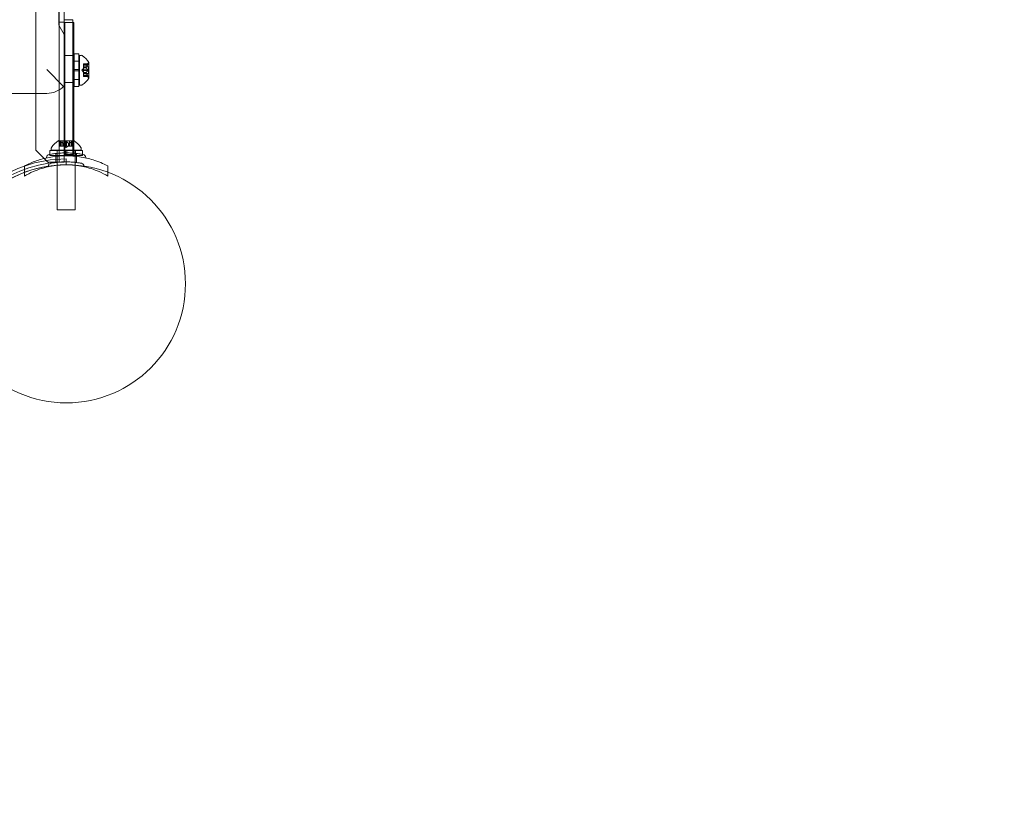
# Model space of a CAD drawing. Extents: x -883 to 0, y 0 to 446.
# Drawn here: x -433 to -412, y 123 to 140 of the extents above; entities that cross this region are included whole.
import ezdxf

# ---------------------------------------------------------------- set-up
doc = ezdxf.new("R2010")
doc.units = 0
doc.header["$MEASUREMENT"] = 0
doc.header["$PDMODE"] = 64
doc.styles.get("Standard").update_dxf_attribs({"font": 'Helvetica LT 57 Condensed_0.ttf'})
doc.dimstyles.new('FEET-METERS', dxfattribs={"dimtxt": 9, "dimasz": 7, "dimexe": 3, "dimexo": 3, "dimgap": 3, "dimtad": 0, "dimdec": 1, "dimzin": 3, "dimdsep": 46, "dimlunit": 4, "dimtxsty": 'Standard', "dimcen": 0.09, "dimadec": 0, "dimazin": 0, "dimtfac": 2, "dimtdec": 1, "dimtofl": 0, "dimtmove": 0, "dimatfit": 3, "dimfxl": 1, "dimfrac": 2, "dimtolj": 1, "dimtzin": 3, "dimarcsym": 0})

# ---------------------------------------------------------------- blocks, each defined once
blk = doc.blocks.new('*D89')
at = {"color": 0, "lineweight": -2, "transparency": 16777216}
for p, q in [((-638.449, 180.056), (-638.449, 435.691)), ((-300.466, 117.577), (-300.466, 435.691)), ((-631.449, 432.691), (-451.569, 432.691)), ((-307.466, 432.691), (-379.67, 432.691))]:
    blk.add_line(p, q, dxfattribs=at)
at = {"color": 0, "lineweight": 0, "transparency": 16777216}
for points in [[(-631.449, 433.858), (-631.449, 431.524), (-638.449, 432.691)], [(-307.466, 433.858), (-307.466, 431.524), (-300.466, 432.691)]]:
    blk.add_solid(points, dxfattribs=at)
at = {"layer": 'DEFPOINTS', "color": 0, "lineweight": 0, "transparency": 16777216}
for p in [(-638.449, 432.691), (-638.449, 177.056), (-300.466, 114.577)]:
    blk.add_point(p, dxfattribs=at)
at = {"color": 0, "lineweight": 0, "transparency": 16777216, "insert": (-415.619, 432.691), "char_height": 9, "attachment_point": 5}
blk.add_mtext('\\A1;28\'-2" [8.6M]', dxfattribs=at)
blk = doc.blocks.new('new block')
at = {"color": 0, "linetype": 'Continuous', "lineweight": 0}
for p, q in [((-432.203, 136.858), (-432.203, 179.738)), ((-432.689, 179.488), (-432.689, 137.108)), ((-432.099, 138.454), (-432.099, 178.142)), ((-432.211, 148.866), (-432.211, 139.732)), ((-432.099, 140.173), (-432.099, 139.842)), ((-432.203, 139.798), (-432.099, 139.798)), ((-432.099, 139.842), (-432.099, 138.256)), ((-432.099, 139.842), (-431.912, 139.842)), ((-432.099, 139.842), (-432.099, 136.858)), ((-432.083, 139.785), (-432.083, 139.259)), ((-432.083, 139.785), (-431.896, 139.785)), ((-431.912, 139.785), (-431.912, 139.842)), ((-431.912, 138.256), (-431.912, 139.785)), ((-431.896, 139.259), (-431.896, 139.785)), ((-432.099, 139.539), (-432.211, 139.732)), ((-432.083, 137.306), (-432.083, 139.259)), ((-431.896, 139.259), (-431.896, 137.306)), ((-432.099, 139.092), (-431.912, 139.092)), ((-431.886, 139.129), (-431.886, 138.801)), ((-431.886, 139.129), (-431.786, 139.129)), ((-431.886, 138.978), (-431.786, 138.978)), ((-431.786, 139.129), (-431.786, 138.801)), ((-431.778, 139.098), (-431.778, 138.473)), ((-431.737, 139.098), (-431.778, 139.098)), ((-431.578, 138.622), (-431.578, 138.949)), ((-432.109, 138.445), (-432.462, 138.798)), ((-431.886, 138.77), (-431.886, 138.801)), ((-431.886, 138.801), (-431.786, 138.801)), ((-431.886, 138.77), (-431.786, 138.77)), ((-431.886, 138.77), (-431.886, 138.442)), ((-431.786, 138.77), (-431.786, 138.801)), ((-431.786, 138.77), (-431.786, 138.442)), ((-431.724, 138.785), (-431.69, 138.825)), ((-431.724, 138.785), (-431.69, 138.746)), ((-431.69, 138.917), (-431.69, 138.909)), ((-431.69, 138.917), (-431.594, 138.917)), ((-431.597, 138.916), (-431.69, 138.916)), ((-431.69, 138.839), (-431.69, 138.909)), ((-431.597, 138.907), (-431.69, 138.907)), ((-431.634, 138.889), (-431.69, 138.889)), ((-431.69, 138.889), (-431.634, 138.889)), ((-431.69, 138.855), (-431.584, 138.855)), ((-431.69, 138.836), (-431.69, 138.839)), ((-431.634, 138.838), (-431.69, 138.838)), ((-431.69, 138.794), (-431.69, 138.836)), ((-431.634, 138.836), (-431.69, 138.836)), ((-431.69, 138.794), (-431.69, 138.777)), ((-431.597, 138.794), (-431.69, 138.794)), ((-431.69, 138.736), (-431.69, 138.777)), ((-431.597, 138.777), (-431.69, 138.777)), ((-431.69, 138.732), (-431.69, 138.736)), ((-431.634, 138.735), (-431.69, 138.735)), ((-431.69, 138.663), (-431.69, 138.732)), ((-431.634, 138.732), (-431.69, 138.732)), ((-431.634, 138.889), (-431.595, 138.934)), ((-431.584, 138.855), (-431.584, 138.716)), ((-432.099, 138.529), (-431.912, 138.529)), ((-431.886, 138.593), (-431.786, 138.593)), ((-431.69, 138.716), (-431.584, 138.716)), ((-431.634, 138.682), (-431.69, 138.682)), ((-431.69, 138.682), (-431.634, 138.682)), ((-431.69, 138.663), (-431.69, 138.653)), ((-431.597, 138.663), (-431.69, 138.663)), ((-431.597, 138.654), (-431.69, 138.654)), ((-431.69, 138.653), (-431.594, 138.653)), ((-431.634, 138.682), (-431.595, 138.637)), ((-431.886, 138.442), (-431.786, 138.442)), ((-431.737, 138.473), (-431.778, 138.473)), ((-433.462, 138.298), (-432.462, 138.298)), ((-432.099, 137.851), (-432.099, 138.256)), ((-431.912, 138.256), (-431.912, 137.851)), ((-432.099, 137.797), (-432.099, 137.851)), ((-432.099, 137.392), (-432.099, 137.797)), ((-431.912, 137.851), (-431.912, 137.797)), ((-431.912, 137.797), (-431.912, 137.392)), ((-431.891, 137.306), (-432.218, 137.306)), ((-432.158, 137.25), (-432.203, 137.289)), ((-432.187, 137.194), (-432.187, 137.29)), ((-432.185, 137.287), (-432.185, 137.194)), ((-432.177, 137.287), (-432.177, 137.194)), ((-432.124, 137.3), (-431.985, 137.3)), ((-432.124, 137.194), (-432.124, 137.3)), ((-432.099, 137.392), (-432.099, 137.306)), ((-432.099, 137.306), (-432.099, 137.013)), ((-432.083, 136.986), (-432.083, 137.306)), ((-432.063, 137.287), (-432.063, 137.194)), ((-432.046, 137.287), (-432.046, 137.194)), ((-431.985, 137.194), (-431.985, 137.3)), ((-431.951, 137.25), (-431.906, 137.289)), ((-431.932, 137.287), (-431.932, 137.194)), ((-431.924, 137.287), (-431.924, 137.194)), ((-431.922, 137.194), (-431.922, 137.29)), ((-431.912, 137.013), (-431.912, 137.392)), ((-431.896, 137.306), (-431.896, 136.986)), ((-432.689, 137.108), (-432.439, 136.858)), ((-432.398, 137.098), (-432.07, 137.098)), ((-432.398, 137.018), (-432.398, 137.098)), ((-432.367, 137.147), (-432.367, 137.106)), ((-432.367, 137.106), (-431.742, 137.106)), ((-432.247, 136.998), (-432.247, 137.098)), ((-432.242, 137.098), (-432.242, 137.106)), ((-432.242, 135.856), (-432.242, 137.098)), ((-432.187, 137.194), (-432.178, 137.194)), ((-432.109, 137.194), (-432.178, 137.194)), ((-432.158, 137.25), (-432.158, 137.194)), ((-432.158, 137.194), (-432.158, 137.25)), ((-432.105, 137.194), (-432.109, 137.194)), ((-432.107, 137.25), (-432.107, 137.194)), ((-432.105, 137.25), (-432.105, 137.194)), ((-432.063, 137.194), (-432.105, 137.194)), ((-432.054, 137.16), (-432.094, 137.194)), ((-432.07, 137.049), (-432.07, 137.098)), ((-432.039, 137.098), (-432.07, 137.098)), ((-432.063, 137.194), (-432.046, 137.194)), ((-432.054, 137.16), (-432.015, 137.194)), ((-432.005, 137.194), (-432.046, 137.194)), ((-432.039, 137.098), (-431.711, 137.098)), ((-432.039, 137.049), (-432.039, 137.098)), ((-432.002, 137.194), (-432.005, 137.194)), ((-432.004, 137.25), (-432.004, 137.194)), ((-432.002, 137.25), (-432.002, 137.194)), ((-431.932, 137.194), (-432.002, 137.194)), ((-431.951, 137.25), (-431.951, 137.194)), ((-431.951, 137.194), (-431.951, 137.25)), ((-431.932, 137.194), (-431.922, 137.194)), ((-431.867, 137.098), (-431.867, 137.106)), ((-431.867, 135.856), (-431.867, 137.098)), ((-431.862, 136.998), (-431.862, 137.098)), ((-431.742, 137.147), (-431.742, 137.106)), ((-431.711, 137.018), (-431.711, 137.098)), ((-432.398, 136.998), (-432.398, 137.018)), ((-432.398, 136.998), (-432.07, 136.998)), ((-432.274, 136.847), (-432.274, 137.036)), ((-432.099, 137.013), (-431.912, 137.013)), ((-432.083, 136.986), (-431.896, 136.986)), ((-432.07, 136.998), (-432.07, 137.049)), ((-432.039, 136.998), (-432.07, 136.998)), ((-432.054, 136.923), (-432.054, 136.798)), ((-432.039, 136.998), (-432.039, 137.049)), ((-432.039, 136.998), (-431.711, 136.998)), ((-431.837, 136.847), (-431.837, 137.036)), ((-431.711, 136.998), (-431.711, 137.018)), ((-432.93, 136.64), (-432.93, 136.777)), ((-432.439, 136.858), (-432.429, 136.858)), ((-432.429, 136.858), (-432.429, 136.831)), ((-432.307, 136.858), (-432.429, 136.858)), ((-432.099, 136.858), (-432.307, 136.858)), ((-431.18, 136.644), (-431.18, 136.777)), ((-432.93, 136.564), (-432.93, 136.64)), ((-431.18, 136.564), (-431.18, 136.644)), ((-432.242, 135.856), (-431.867, 135.856))]:
    blk.add_line(p, q, dxfattribs=at)
blk.add_circle((-432.05, 134.3), 2.5, dxfattribs=at)
blk.add_circle((-432.05, 134.3), 2.5, dxfattribs=at)
for centre, radius, start, end in [((-431.737, 139.067), 0.0313, 56.8703, 90), ((-431.985, 138.686), 0.485, 32.9261, 56.8703), ((-431.548, 138.892), 0.0625, 120.0032, 138.9292), ((-431.58, 138.949), 0.0025, 300.0032, 0), ((-431.58, 138.949), 0.0025, 0, 33.1231), ((-431.985, 138.884), 0.485, 303.1297, 327.0739), ((-431.548, 138.678), 0.0625, 221.0708, 239.9968), ((-431.58, 138.622), 0.0025, 0, 59.9968), ((-431.58, 138.622), 0.0025, 326.8769, 0), ((-432.462, 138.798), 0.5, 270, 315), ((-432.462, 138.798), 0.5, 315, 316.5188), ((-431.737, 138.504), 0.0313, 270, 303.1297), ((-431.956, 136.899), 0.485, 122.9261, 146.8703), ((-432.218, 137.304), 0.0025, 90, 123.1231), ((-432.218, 137.304), 0.0025, 30.0032, 90), ((-432.162, 137.336), 0.0625, 210.0032, 228.9292), ((-431.947, 137.336), 0.0625, -48.9292, -30.0032), ((-431.891, 137.304), 0.0025, 90, 149.9968), ((-431.891, 137.304), 0.0025, 56.8769, 90), ((-432.153, 136.899), 0.485, 33.1297, 57.0739), ((-432.336, 137.147), 0.0312, 146.8703, 180), ((-431.773, 137.147), 0.0312, 360, 33.1297), ((-432.054, 134.298), 2.625, 90, 109.4935), ((-432.483, 136.954), 0.0156, -77.3433, -4.256), ((-432.399, 136.948), 0.0688, 100.6737, 175.744), ((-431.712, 136.948), 0.0687, 4.256, 79.3263), ((-431.627, 136.954), 0.0156, 184.256, 257.3433), ((-432.054, 134.298), 2.56, 98.4232, 171.5768), ((-432.054, 134.298), 2.625, 109.4935, 160.5288), ((-432.054, 134.298), 2.5, 90, 112.4824), ((-432.446, 136.77), 0.0156, 282.7832, 359.1897), ((-432.368, 136.769), 0.0625, 100.6737, 179.1897), ((-431.743, 136.769), 0.0625, 0.8103, 79.3263), ((-431.665, 136.77), 0.0156, 180.8103, 257.2168), ((-432.054, 134.298), 2.5, 112.4824, 175.6988)]:
    blk.add_arc(centre, radius, start, end, dxfattribs=at)
for points, weights in [([(-431.634, 138.889), (-431.623, 138.901), (-431.596, 138.917)], [1.2877924798, 1.2144124615, 1.05685445761]), ([(-431.597, 138.916), (-431.624, 138.9), (-431.634, 138.889)], [1.06120691497, 1.21890298912, 1.29071555247]), ([(-431.634, 138.839), (-431.623, 138.868), (-431.596, 138.909)], [1.2877924798, 1.2144124615, 1.05685445761]), ([(-431.597, 138.907), (-431.624, 138.867), (-431.634, 138.838)], [1.06120691497, 1.21890298912, 1.29071555247]), ([(-431.597, 138.794), (-431.624, 138.818), (-431.634, 138.836)], [1.06120691497, 1.21890298912, 1.29071555247]), ([(-431.634, 138.835), (-431.623, 138.818), (-431.596, 138.793)], [1.2877924798, 1.2144124615, 1.05685445761]), ([(-431.597, 138.777), (-431.624, 138.752), (-431.634, 138.735)], [1.06120691497, 1.21890298912, 1.29071555247]), ([(-431.634, 138.736), (-431.623, 138.753), (-431.596, 138.777)], [1.2877924798, 1.2144124615, 1.05685445761]), ([(-431.597, 138.663), (-431.624, 138.704), (-431.634, 138.732)], [1.06120691497, 1.21890298912, 1.29071555247]), ([(-431.634, 138.731), (-431.623, 138.703), (-431.596, 138.662)], [1.2877924798, 1.2144124615, 1.05685445761]), ([(-431.597, 138.654), (-431.624, 138.671), (-431.634, 138.682)], [1.06120691497, 1.21890298912, 1.29071555247]), ([(-431.634, 138.681), (-431.623, 138.67), (-431.596, 138.654)], [1.2877924798, 1.2144124615, 1.05685445761]), ([(-432.158, 137.25), (-432.17, 137.261), (-432.186, 137.288)], [1.2877924798, 1.2144124615, 1.05685445761]), ([(-432.185, 137.287), (-432.169, 137.26), (-432.158, 137.25)], [1.06120691497, 1.21890298912, 1.29071555247]), ([(-432.109, 137.25), (-432.137, 137.261), (-432.178, 137.288)], [1.2877924798, 1.2144124615, 1.05685445761]), ([(-432.177, 137.287), (-432.136, 137.26), (-432.107, 137.25)], [1.06120691497, 1.21890298912, 1.29071555247]), ([(-432.063, 137.287), (-432.088, 137.26), (-432.105, 137.25)], [1.06120691497, 1.21890298912, 1.29071555247]), ([(-432.104, 137.25), (-432.087, 137.261), (-432.062, 137.288)], [1.2877924798, 1.2144124615, 1.05685445761]), ([(-432.005, 137.25), (-432.022, 137.261), (-432.046, 137.288)], [1.2877924798, 1.2144124615, 1.05685445761]), ([(-432.046, 137.287), (-432.021, 137.26), (-432.004, 137.25)], [1.06120691497, 1.21890298912, 1.29071555247]), ([(-431.932, 137.287), (-431.973, 137.26), (-432.002, 137.25)], [1.06120691497, 1.21890298912, 1.29071555247]), ([(-432, 137.25), (-431.972, 137.261), (-431.931, 137.288)], [1.2877924798, 1.2144124615, 1.05685445761]), ([(-431.951, 137.25), (-431.939, 137.261), (-431.923, 137.288)], [1.2877924798, 1.2144124615, 1.05685445761]), ([(-431.924, 137.287), (-431.94, 137.26), (-431.951, 137.25)], [1.06120691497, 1.21890298912, 1.29071555247])]:
    blk.add_rational_spline(points, weights, degree=2, dxfattribs=at)
for points in [[(-431.634, 138.889), (-431.634, 138.889), (-431.634, 138.889), (-431.634, 138.889)], [(-431.634, 138.889), (-431.634, 138.889), (-431.634, 138.889), (-431.634, 138.889)], [(-431.597, 138.907), (-431.596, 138.908), (-431.596, 138.908), (-431.596, 138.909)], [(-431.597, 138.777), (-431.596, 138.777), (-431.596, 138.777), (-431.596, 138.777)], [(-431.597, 138.654), (-431.596, 138.654), (-431.596, 138.654), (-431.596, 138.654)], [(-432.177, 137.287), (-432.177, 137.288), (-432.177, 137.288), (-432.178, 137.288)], [(-432.046, 137.287), (-432.046, 137.288), (-432.046, 137.288), (-432.046, 137.288)], [(-431.924, 137.287), (-431.923, 137.288), (-431.923, 137.288), (-431.923, 137.288)], [(-432.158, 137.25), (-432.158, 137.25), (-432.158, 137.25), (-432.158, 137.25)], [(-432.158, 137.25), (-432.158, 137.25), (-432.158, 137.25), (-432.158, 137.25)], [(-432.158, 137.25), (-432.158, 137.25), (-432.158, 137.25), (-432.158, 137.25)], [(-432.158, 137.25), (-432.158, 137.25), (-432.158, 137.25), (-432.158, 137.25)], [(-432.865, 136.809), (-432.887, 136.799), (-432.909, 136.788), (-432.93, 136.777)]]:
    blk.add_open_spline(points, degree=3, dxfattribs=at)
for points, knots in [([(-431.634, 138.889), (-431.634, 138.889), (-431.634, 138.889), (-431.634, 138.889), (-431.634, 138.889), (-431.634, 138.889)], [0.006463967, 0.006463967, 0.006463967, 0.006463967, 0.007125803, 0.007125803, 0.007719964, 0.007719964, 0.007719964, 0.007719964]), ([(-431.634, 138.839), (-431.634, 138.839), (-431.634, 138.839), (-431.634, 138.838), (-431.634, 138.837), (-431.634, 138.837), (-431.634, 138.836), (-431.634, 138.836)], [0.006463967, 0.006463967, 0.006463967, 0.006463967, 0.007125803, 0.007125803, 0.009029787, 0.009029787, 0.010339612, 0.010339612, 0.010339612, 0.010339612]), ([(-431.634, 138.835), (-431.634, 138.835), (-431.634, 138.835), (-431.634, 138.836), (-431.634, 138.836), (-431.634, 138.836)], [0.006463967, 0.006463967, 0.006463967, 0.006463967, 0.007125803, 0.007125803, 0.007719964, 0.007719964, 0.007719964, 0.007719964]), ([(-431.634, 138.736), (-431.634, 138.735), (-431.634, 138.735), (-431.634, 138.735), (-431.634, 138.734), (-431.634, 138.733), (-431.634, 138.733), (-431.634, 138.732)], [0.006463967, 0.006463967, 0.006463967, 0.006463967, 0.007125803, 0.007125803, 0.009029787, 0.009029787, 0.010339612, 0.010339612, 0.010339612, 0.010339612]), ([(-431.634, 138.731), (-431.634, 138.731), (-431.634, 138.732), (-431.634, 138.732), (-431.634, 138.732), (-431.634, 138.732)], [0.006463967, 0.006463967, 0.006463967, 0.006463967, 0.007125803, 0.007125803, 0.007719964, 0.007719964, 0.007719964, 0.007719964]), ([(-431.597, 138.916), (-431.596, 138.916), (-431.596, 138.917), (-431.595, 138.917), (-431.595, 138.917), (-431.595, 138.917)], [0.007300399, 0.007300399, 0.007300399, 0.007300399, 0.009949303, 0.009949303, 0.010414835, 0.010414835, 0.010414835, 0.010414835]), ([(-431.597, 138.794), (-431.596, 138.794), (-431.596, 138.793), (-431.595, 138.793), (-431.595, 138.792), (-431.595, 138.792)], [0.007300399, 0.007300399, 0.007300399, 0.007300399, 0.009949303, 0.009949303, 0.010414835, 0.010414835, 0.010414835, 0.010414835]), ([(-431.595, 138.91), (-431.595, 138.91), (-431.595, 138.91), (-431.595, 138.909), (-431.596, 138.909), (-431.596, 138.909)], [0.026417714, 0.026417714, 0.026417714, 0.026417714, 0.026883246, 0.026883246, 0.028070805, 0.028070805, 0.028070805, 0.028070805]), ([(-431.595, 138.778), (-431.595, 138.778), (-431.595, 138.778), (-431.595, 138.778), (-431.596, 138.778), (-431.596, 138.777)], [0.026417714, 0.026417714, 0.026417714, 0.026417714, 0.026883246, 0.026883246, 0.028070805, 0.028070805, 0.028070805, 0.028070805]), ([(-431.595, 138.917), (-431.595, 138.917), (-431.595, 138.917), (-431.594, 138.917), (-431.594, 138.917), (-431.593, 138.917), (-431.593, 138.917), (-431.593, 138.917), (-431.592, 138.917), (-431.592, 138.916), (-431.592, 138.916), (-431.592, 138.916), (-431.592, 138.916), (-431.592, 138.916), (-431.592, 138.916), (-431.592, 138.916), (-431.592, 138.916), (-431.592, 138.916), (-431.592, 138.916), (-431.592, 138.916), (-431.592, 138.916), (-431.592, 138.916), (-431.593, 138.915), (-431.593, 138.915), (-431.593, 138.914), (-431.593, 138.913), (-431.594, 138.912), (-431.594, 138.911), (-431.595, 138.911), (-431.595, 138.91)], [0, 0, 0, 0, 0.00041176, 0.00041176, 0.00365422, 0.00365422, 0.00610875, 0.00610875, 0.00796436, 0.00796436, 0.00817423, 0.00817423, 0.00825796, 0.00825796, 0.00832097, 0.00832097, 0.00839048, 0.00839048, 0.00848722, 0.00848722, 0.00871815, 0.00871815, 0.01015814, 0.01015814, 0.01218673, 0.01218673, 0.01468858, 0.01468858, 0.01665151, 0.01665151, 0.01665151, 0.01665151]), ([(-431.595, 138.91), (-431.595, 138.91), (-431.595, 138.91), (-431.594, 138.911), (-431.594, 138.912), (-431.593, 138.914), (-431.593, 138.914), (-431.593, 138.915), (-431.592, 138.916), (-431.592, 138.916), (-431.592, 138.916), (-431.592, 138.916), (-431.592, 138.916), (-431.592, 138.916), (-431.592, 138.916), (-431.592, 138.916), (-431.592, 138.916), (-431.592, 138.916), (-431.592, 138.916), (-431.592, 138.916), (-431.592, 138.916), (-431.592, 138.916), (-431.593, 138.917), (-431.593, 138.917), (-431.593, 138.917), (-431.593, 138.917), (-431.594, 138.917), (-431.594, 138.917), (-431.595, 138.917), (-431.595, 138.917)], [0, 0, 0, 0, 0.00041106, 0.00041106, 0.0035373, 0.0035373, 0.00597776, 0.00597776, 0.00795862, 0.00795862, 0.008168, 0.008168, 0.00825376, 0.00825376, 0.00831721, 0.00831721, 0.00838612, 0.00838612, 0.00848005, 0.00848005, 0.00869554, 0.00869554, 0.01012717, 0.01012717, 0.01214334, 0.01214334, 0.01467282, 0.01467282, 0.01665013, 0.01665013, 0.01665013, 0.01665013]), ([(-431.595, 138.792), (-431.595, 138.792), (-431.595, 138.792), (-431.594, 138.791), (-431.594, 138.791), (-431.593, 138.789), (-431.593, 138.789), (-431.593, 138.787), (-431.592, 138.786), (-431.592, 138.786), (-431.592, 138.786), (-431.592, 138.785), (-431.592, 138.785), (-431.592, 138.785), (-431.592, 138.785), (-431.592, 138.785), (-431.592, 138.785), (-431.592, 138.785), (-431.592, 138.785), (-431.592, 138.785), (-431.592, 138.785), (-431.592, 138.784), (-431.593, 138.784), (-431.593, 138.783), (-431.593, 138.782), (-431.593, 138.781), (-431.594, 138.78), (-431.594, 138.779), (-431.595, 138.779), (-431.595, 138.778)], [0, 0, 0, 0, 0.00041393, 0.00041393, 0.00331032, 0.00331032, 0.00567645, 0.00567645, 0.00794407, 0.00794407, 0.00816309, 0.00816309, 0.00825092, 0.00825092, 0.00831521, 0.00831521, 0.00838441, 0.00838441, 0.0084776, 0.0084776, 0.00868657, 0.00868657, 0.01011525, 0.01011525, 0.0121263, 0.0121263, 0.01466595, 0.01466595, 0.01664838, 0.01664838, 0.01664838, 0.01664838]), ([(-431.595, 138.778), (-431.595, 138.778), (-431.595, 138.778), (-431.594, 138.779), (-431.594, 138.78), (-431.593, 138.781), (-431.593, 138.782), (-431.593, 138.783), (-431.592, 138.784), (-431.592, 138.785), (-431.592, 138.785), (-431.592, 138.785), (-431.592, 138.785), (-431.592, 138.785), (-431.592, 138.785), (-431.592, 138.785), (-431.592, 138.785), (-431.592, 138.785), (-431.592, 138.785), (-431.592, 138.786), (-431.592, 138.786), (-431.592, 138.786), (-431.593, 138.787), (-431.593, 138.788), (-431.593, 138.788), (-431.593, 138.79), (-431.594, 138.79), (-431.594, 138.791), (-431.595, 138.792), (-431.595, 138.792)], [0, 0, 0, 0, 0.00041348, 0.00041348, 0.00335938, 0.00335938, 0.00572359, 0.00572359, 0.00794646, 0.00794646, 0.00816387, 0.00816387, 0.00825132, 0.00825132, 0.00831543, 0.00831543, 0.00838451, 0.00838451, 0.0084777, 0.0084777, 0.00868732, 0.00868732, 0.01011652, 0.01011652, 0.01212817, 0.01212817, 0.01466672, 0.01466672, 0.01664861, 0.01664861, 0.01664861, 0.01664861]), ([(-431.634, 138.681), (-431.634, 138.682), (-431.634, 138.682), (-431.634, 138.682), (-431.634, 138.682), (-431.634, 138.682)], [0.006463967, 0.006463967, 0.006463967, 0.006463967, 0.007125803, 0.007125803, 0.009029787, 0.009029787, 0.009029787, 0.009029787]), ([(-431.597, 138.663), (-431.596, 138.662), (-431.596, 138.662), (-431.595, 138.661), (-431.595, 138.661), (-431.595, 138.661)], [0.007300399, 0.007300399, 0.007300399, 0.007300399, 0.009949303, 0.009949303, 0.010414835, 0.010414835, 0.010414835, 0.010414835]), ([(-431.595, 138.654), (-431.595, 138.654), (-431.595, 138.654), (-431.595, 138.654), (-431.596, 138.654), (-431.596, 138.654)], [0.026417714, 0.026417714, 0.026417714, 0.026417714, 0.026883246, 0.026883246, 0.028070805, 0.028070805, 0.028070805, 0.028070805]), ([(-431.595, 138.654), (-431.595, 138.653), (-431.595, 138.653), (-431.594, 138.653), (-431.594, 138.653), (-431.593, 138.653), (-431.593, 138.653), (-431.593, 138.654), (-431.592, 138.654), (-431.592, 138.654), (-431.592, 138.654), (-431.592, 138.654), (-431.592, 138.654), (-431.592, 138.654), (-431.592, 138.654), (-431.592, 138.654), (-431.592, 138.654), (-431.592, 138.655), (-431.592, 138.655), (-431.592, 138.655), (-431.592, 138.655), (-431.592, 138.655), (-431.593, 138.655), (-431.593, 138.656), (-431.593, 138.656), (-431.593, 138.658), (-431.594, 138.658), (-431.594, 138.659), (-431.595, 138.66), (-431.595, 138.661)], [0, 0, 0, 0, 0.00041232, 0.00041232, 0.00367036, 0.00367036, 0.0061271, 0.0061271, 0.00796491, 0.00796491, 0.00815345, 0.00815345, 0.00825503, 0.00825503, 0.00831852, 0.00831852, 0.00838777, 0.00838777, 0.00848273, 0.00848273, 0.00870295, 0.00870295, 0.01013563, 0.01013563, 0.01215525, 0.01215525, 0.01467787, 0.01467787, 0.0166517, 0.0166517, 0.0166517, 0.0166517]), ([(-431.595, 138.661), (-431.595, 138.66), (-431.595, 138.66), (-431.594, 138.659), (-431.594, 138.658), (-431.593, 138.657), (-431.593, 138.656), (-431.593, 138.655), (-431.592, 138.655), (-431.592, 138.655), (-431.592, 138.655), (-431.592, 138.655), (-431.592, 138.655), (-431.592, 138.655), (-431.592, 138.654), (-431.592, 138.654), (-431.592, 138.654), (-431.592, 138.654), (-431.592, 138.654), (-431.592, 138.654), (-431.592, 138.654), (-431.592, 138.654), (-431.593, 138.654), (-431.593, 138.654), (-431.593, 138.653), (-431.593, 138.653), (-431.594, 138.653), (-431.594, 138.653), (-431.595, 138.653), (-431.595, 138.654)], [0, 0, 0, 0, 0.00041133, 0.00041133, 0.0035034, 0.0035034, 0.00594033, 0.00594033, 0.00795678, 0.00795678, 0.00816734, 0.00816734, 0.00825334, 0.00825334, 0.00831687, 0.00831687, 0.00838579, 0.00838579, 0.00847957, 0.00847957, 0.00869405, 0.00869405, 0.01012524, 0.01012524, 0.01214061, 0.01214061, 0.01467168, 0.01467168, 0.01664979, 0.01664979, 0.01664979, 0.01664979]), ([(-432.186, 137.289), (-432.186, 137.289), (-432.186, 137.289), (-432.187, 137.29), (-432.187, 137.29), (-432.186, 137.291), (-432.186, 137.291), (-432.186, 137.291), (-432.186, 137.292), (-432.185, 137.292), (-432.185, 137.292), (-432.185, 137.292), (-432.185, 137.292), (-432.185, 137.292), (-432.185, 137.292), (-432.185, 137.292), (-432.185, 137.292), (-432.185, 137.292), (-432.185, 137.292), (-432.185, 137.292), (-432.185, 137.292), (-432.185, 137.292), (-432.184, 137.292), (-432.184, 137.291), (-432.183, 137.291), (-432.182, 137.291), (-432.181, 137.29), (-432.18, 137.29), (-432.18, 137.289), (-432.179, 137.289)], [0, 0, 0, 0, 0.00041176, 0.00041176, 0.00365422, 0.00365422, 0.00610875, 0.00610875, 0.00796436, 0.00796436, 0.00817423, 0.00817423, 0.00825796, 0.00825796, 0.00832097, 0.00832097, 0.00839048, 0.00839048, 0.00848722, 0.00848722, 0.00871815, 0.00871815, 0.01015814, 0.01015814, 0.01218673, 0.01218673, 0.01468858, 0.01468858, 0.01665151, 0.01665151, 0.01665151, 0.01665151]), ([(-432.179, 137.289), (-432.179, 137.289), (-432.179, 137.289), (-432.18, 137.29), (-432.181, 137.29), (-432.183, 137.291), (-432.183, 137.291), (-432.184, 137.291), (-432.185, 137.292), (-432.185, 137.292), (-432.185, 137.292), (-432.185, 137.292), (-432.185, 137.292), (-432.185, 137.292), (-432.185, 137.292), (-432.185, 137.292), (-432.185, 137.292), (-432.185, 137.292), (-432.185, 137.292), (-432.185, 137.292), (-432.185, 137.292), (-432.186, 137.292), (-432.186, 137.292), (-432.186, 137.291), (-432.186, 137.291), (-432.187, 137.291), (-432.187, 137.29), (-432.186, 137.29), (-432.186, 137.289), (-432.186, 137.289)], [0, 0, 0, 0, 0.00041106, 0.00041106, 0.0035373, 0.0035373, 0.00597776, 0.00597776, 0.00795862, 0.00795862, 0.008168, 0.008168, 0.00825376, 0.00825376, 0.00831721, 0.00831721, 0.00838612, 0.00838612, 0.00848005, 0.00848005, 0.00869554, 0.00869554, 0.01012717, 0.01012717, 0.01214334, 0.01214334, 0.01467282, 0.01467282, 0.01665013, 0.01665013, 0.01665013, 0.01665013]), ([(-432.185, 137.287), (-432.186, 137.288), (-432.186, 137.288), (-432.186, 137.289), (-432.186, 137.289), (-432.186, 137.289)], [0.007300399, 0.007300399, 0.007300399, 0.007300399, 0.009949303, 0.009949303, 0.010414835, 0.010414835, 0.010414835, 0.010414835]), ([(-432.179, 137.289), (-432.179, 137.289), (-432.179, 137.289), (-432.178, 137.289), (-432.178, 137.288), (-432.178, 137.288)], [0.026417714, 0.026417714, 0.026417714, 0.026417714, 0.026883246, 0.026883246, 0.028070805, 0.028070805, 0.028070805, 0.028070805]), ([(-432.063, 137.287), (-432.063, 137.288), (-432.062, 137.288), (-432.062, 137.289), (-432.062, 137.289), (-432.061, 137.289)], [0.007300399, 0.007300399, 0.007300399, 0.007300399, 0.009949303, 0.009949303, 0.010414835, 0.010414835, 0.010414835, 0.010414835]), ([(-432.061, 137.289), (-432.061, 137.289), (-432.061, 137.289), (-432.061, 137.29), (-432.06, 137.29), (-432.058, 137.291), (-432.058, 137.291), (-432.056, 137.291), (-432.056, 137.292), (-432.055, 137.292), (-432.055, 137.292), (-432.055, 137.292), (-432.055, 137.292), (-432.054, 137.292), (-432.054, 137.292), (-432.054, 137.292), (-432.054, 137.292), (-432.054, 137.292), (-432.054, 137.292), (-432.054, 137.292), (-432.054, 137.292), (-432.054, 137.292), (-432.053, 137.292), (-432.052, 137.291), (-432.051, 137.291), (-432.05, 137.291), (-432.049, 137.29), (-432.048, 137.29), (-432.048, 137.289), (-432.047, 137.289)], [0, 0, 0, 0, 0.00041393, 0.00041393, 0.00331032, 0.00331032, 0.00567645, 0.00567645, 0.00794407, 0.00794407, 0.00816309, 0.00816309, 0.00825092, 0.00825092, 0.00831521, 0.00831521, 0.00838441, 0.00838441, 0.0084776, 0.0084776, 0.00868657, 0.00868657, 0.01011525, 0.01011525, 0.0121263, 0.0121263, 0.01466595, 0.01466595, 0.01664838, 0.01664838, 0.01664838, 0.01664838]), ([(-432.047, 137.289), (-432.047, 137.289), (-432.048, 137.289), (-432.048, 137.29), (-432.049, 137.29), (-432.05, 137.291), (-432.051, 137.291), (-432.053, 137.291), (-432.053, 137.292), (-432.054, 137.292), (-432.054, 137.292), (-432.054, 137.292), (-432.054, 137.292), (-432.054, 137.292), (-432.054, 137.292), (-432.054, 137.292), (-432.054, 137.292), (-432.055, 137.292), (-432.055, 137.292), (-432.055, 137.292), (-432.055, 137.292), (-432.055, 137.292), (-432.056, 137.292), (-432.057, 137.291), (-432.057, 137.291), (-432.059, 137.291), (-432.06, 137.29), (-432.061, 137.29), (-432.061, 137.289), (-432.061, 137.289)], [0, 0, 0, 0, 0.00041348, 0.00041348, 0.00335938, 0.00335938, 0.00572359, 0.00572359, 0.00794646, 0.00794646, 0.00816387, 0.00816387, 0.00825132, 0.00825132, 0.00831543, 0.00831543, 0.00838451, 0.00838451, 0.0084777, 0.0084777, 0.00868732, 0.00868732, 0.01011652, 0.01011652, 0.01212817, 0.01212817, 0.01466672, 0.01466672, 0.01664861, 0.01664861, 0.01664861, 0.01664861]), ([(-432.047, 137.289), (-432.047, 137.289), (-432.047, 137.289), (-432.047, 137.289), (-432.047, 137.288), (-432.046, 137.288)], [0.026417714, 0.026417714, 0.026417714, 0.026417714, 0.026883246, 0.026883246, 0.028070805, 0.028070805, 0.028070805, 0.028070805]), ([(-431.932, 137.287), (-431.932, 137.288), (-431.931, 137.288), (-431.93, 137.289), (-431.93, 137.289), (-431.93, 137.289)], [0.007300399, 0.007300399, 0.007300399, 0.007300399, 0.009949303, 0.009949303, 0.010414835, 0.010414835, 0.010414835, 0.010414835]), ([(-431.923, 137.289), (-431.923, 137.289), (-431.923, 137.289), (-431.922, 137.29), (-431.922, 137.29), (-431.922, 137.291), (-431.923, 137.291), (-431.923, 137.291), (-431.923, 137.292), (-431.924, 137.292), (-431.924, 137.292), (-431.924, 137.292), (-431.924, 137.292), (-431.924, 137.292), (-431.924, 137.292), (-431.924, 137.292), (-431.924, 137.292), (-431.924, 137.292), (-431.924, 137.292), (-431.924, 137.292), (-431.924, 137.292), (-431.924, 137.292), (-431.924, 137.292), (-431.925, 137.291), (-431.926, 137.291), (-431.927, 137.291), (-431.927, 137.29), (-431.929, 137.29), (-431.929, 137.289), (-431.93, 137.289)], [0, 0, 0, 0, 0.00041232, 0.00041232, 0.00367036, 0.00367036, 0.0061271, 0.0061271, 0.00796491, 0.00796491, 0.00815345, 0.00815345, 0.00825503, 0.00825503, 0.00831852, 0.00831852, 0.00838777, 0.00838777, 0.00848273, 0.00848273, 0.00870295, 0.00870295, 0.01013563, 0.01013563, 0.01215525, 0.01215525, 0.01467787, 0.01467787, 0.0166517, 0.0166517, 0.0166517, 0.0166517]), ([(-431.93, 137.289), (-431.93, 137.289), (-431.929, 137.289), (-431.928, 137.29), (-431.928, 137.29), (-431.926, 137.291), (-431.926, 137.291), (-431.925, 137.291), (-431.924, 137.292), (-431.924, 137.292), (-431.924, 137.292), (-431.924, 137.292), (-431.924, 137.292), (-431.924, 137.292), (-431.924, 137.292), (-431.924, 137.292), (-431.924, 137.292), (-431.924, 137.292), (-431.924, 137.292), (-431.924, 137.292), (-431.924, 137.292), (-431.923, 137.292), (-431.923, 137.292), (-431.923, 137.291), (-431.923, 137.291), (-431.922, 137.291), (-431.922, 137.29), (-431.922, 137.29), (-431.923, 137.289), (-431.923, 137.289)], [0, 0, 0, 0, 0.00041133, 0.00041133, 0.0035034, 0.0035034, 0.00594033, 0.00594033, 0.00795678, 0.00795678, 0.00816734, 0.00816734, 0.00825334, 0.00825334, 0.00831687, 0.00831687, 0.00838579, 0.00838579, 0.00847957, 0.00847957, 0.00869405, 0.00869405, 0.01012524, 0.01012524, 0.01214061, 0.01214061, 0.01467168, 0.01467168, 0.01664979, 0.01664979, 0.01664979, 0.01664979]), ([(-431.923, 137.289), (-431.923, 137.289), (-431.923, 137.289), (-431.923, 137.289), (-431.923, 137.288), (-431.923, 137.288)], [0.026417714, 0.026417714, 0.026417714, 0.026417714, 0.026883246, 0.026883246, 0.028070805, 0.028070805, 0.028070805, 0.028070805]), ([(-432.158, 137.25), (-432.158, 137.25), (-432.158, 137.25), (-432.158, 137.25), (-432.158, 137.25), (-432.158, 137.25)], [0.006463967, 0.006463967, 0.006463967, 0.006463967, 0.007125803, 0.007125803, 0.007719964, 0.007719964, 0.007719964, 0.007719964]), ([(-432.109, 137.25), (-432.108, 137.25), (-432.108, 137.25), (-432.107, 137.25), (-432.107, 137.25), (-432.106, 137.25), (-432.105, 137.25), (-432.105, 137.25)], [0.006463967, 0.006463967, 0.006463967, 0.006463967, 0.007125803, 0.007125803, 0.009029787, 0.009029787, 0.010339612, 0.010339612, 0.010339612, 0.010339612]), ([(-432.104, 137.25), (-432.104, 137.25), (-432.104, 137.25), (-432.105, 137.25), (-432.105, 137.25), (-432.105, 137.25)], [0.006463967, 0.006463967, 0.006463967, 0.006463967, 0.007125803, 0.007125803, 0.007719964, 0.007719964, 0.007719964, 0.007719964]), ([(-432.005, 137.25), (-432.005, 137.25), (-432.004, 137.25), (-432.004, 137.25), (-432.003, 137.25), (-432.002, 137.25), (-432.002, 137.25), (-432.002, 137.25)], [0.006463967, 0.006463967, 0.006463967, 0.006463967, 0.007125803, 0.007125803, 0.009029787, 0.009029787, 0.010339612, 0.010339612, 0.010339612, 0.010339612]), ([(-432, 137.25), (-432.001, 137.25), (-432.001, 137.25), (-432.001, 137.25), (-432.001, 137.25), (-432.002, 137.25)], [0.006463967, 0.006463967, 0.006463967, 0.006463967, 0.007125803, 0.007125803, 0.007719964, 0.007719964, 0.007719964, 0.007719964]), ([(-431.951, 137.25), (-431.951, 137.25), (-431.951, 137.25), (-431.951, 137.25), (-431.951, 137.25), (-431.951, 137.25)], [0.006463967, 0.006463967, 0.006463967, 0.006463967, 0.007125803, 0.007125803, 0.009029787, 0.009029787, 0.009029787, 0.009029787]), ([(-431.18, 136.777), (-431.276, 136.826), (-431.381, 136.869), (-431.582, 136.93), (-431.677, 136.951), (-431.867, 136.979), (-431.963, 136.986), (-432.148, 136.986), (-432.244, 136.979), (-432.434, 136.951), (-432.529, 136.93), (-432.705, 136.876), (-432.788, 136.844), (-432.865, 136.809)], [1.722503, 1.722503, 1.722503, 1.722503, 2.057723, 2.057723, 2.336033, 2.336033, 2.614343, 2.614343, 2.892652, 2.892652, 3.170962, 3.170962, 3.431634, 3.431634, 3.431634, 3.431634]), ([(-432.412, 137.016), (-432.412, 137.016), (-432.411, 137.016), (-432.406, 137.017), (-432.39, 137.02), (-432.34, 137.028), (-432.307, 137.033), (-432.235, 137.041), (-432.198, 137.044), (-432.125, 137.048), (-432.09, 137.049), (-432.055, 137.049), (-432.034, 137.049), (-432.013, 137.048), (-431.958, 137.047), (-431.926, 137.045), (-431.866, 137.04), (-431.839, 137.037), (-431.781, 137.029), (-431.752, 137.025), (-431.71, 137.018), (-431.699, 137.016), (-431.699, 137.016)], [0, 0, 0, 0, 0.0280862, 0.0280862, 0.1629228, 0.1629228, 0.29074, 0.29074, 0.3972203, 0.3972203, 0.4892242, 0.4892242, 0.4892242, 0.5448471, 0.5448471, 0.6338437, 0.6338437, 0.7195411, 0.7195411, 0.8417963, 0.8417963, 0.9784484, 0.9784484, 0.9784484, 0.9784484]), ([(-432.93, 136.564), (-432.872, 136.598), (-432.81, 136.629), (-432.639, 136.703), (-432.525, 136.739), (-432.292, 136.787), (-432.173, 136.799), (-431.938, 136.799), (-431.819, 136.787), (-431.586, 136.739), (-431.472, 136.703), (-431.301, 136.629), (-431.239, 136.598), (-431.18, 136.564)], [1.989488, 1.989488, 1.989488, 1.989488, 2.199745, 2.199745, 2.552007, 2.552007, 2.904269, 2.904269, 3.256531, 3.256531, 3.608793, 3.608793, 3.81905, 3.81905, 3.81905, 3.81905]), ([(-432.38, 136.831), (-432.38, 136.831), (-432.379, 136.831), (-432.374, 136.832), (-432.36, 136.835), (-432.314, 136.842), (-432.284, 136.846), (-432.218, 136.854), (-432.185, 136.857), (-432.119, 136.86), (-432.087, 136.861), (-432.055, 136.861), (-432.036, 136.861), (-432.016, 136.861), (-431.967, 136.859), (-431.937, 136.857), (-431.883, 136.853), (-431.858, 136.85), (-431.806, 136.843), (-431.78, 136.839), (-431.742, 136.833), (-431.731, 136.831), (-431.731, 136.831)], [0, 0, 0, 0, 0.0280862, 0.0280862, 0.1629228, 0.1629228, 0.29074, 0.29074, 0.3972203, 0.3972203, 0.4892242, 0.4892242, 0.4892242, 0.5448471, 0.5448471, 0.6338437, 0.6338437, 0.7195411, 0.7195411, 0.8417963, 0.8417963, 0.9784484, 0.9784484, 0.9784484, 0.9784484])]:
    blk.add_open_spline(points, degree=3, knots=knots, dxfattribs=at)
blk = doc.blocks.new('b504974r0')
at = {"lineweight": 0}
blk.add_blockref('new block', (439.719, 361.197), dxfattribs=at)

msp = doc.modelspace()

# ---------------------------------------------------------------- block references
at = {"lineweight": 0}
msp.add_blockref('b504974r0', (-439.719, -361.197), dxfattribs=at)

# ---------------------------------------------------------------- dimensions: what is measured, and where the dimension line sits
dim = msp.add_linear_dim(base=(-638.449, 432.691), p1=(-300.466, 114.577), p2=(-638.449, 177.056), dimstyle='FEET-METERS', dxfattribs=at)
dim.commit()
dim.dimension.update_dxf_attribs({"geometry": '*D89', "text_midpoint": (-415.619, 432.691), "dimtype": 160})

doc.saveas('drawing.dxf')
